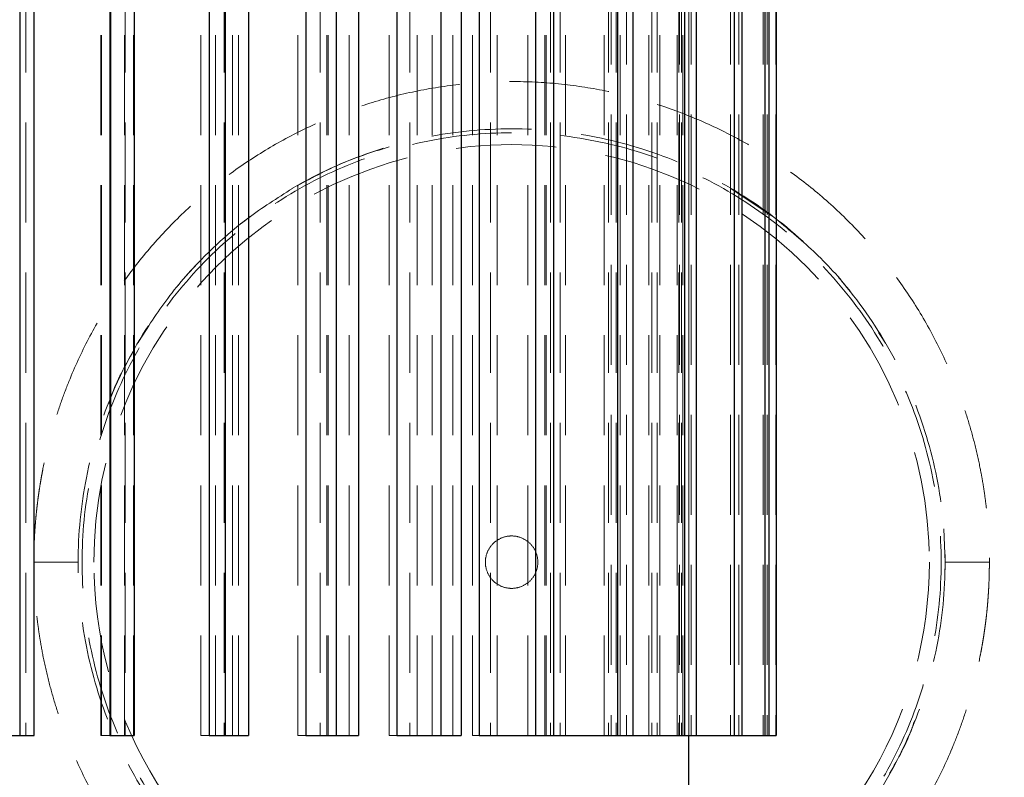
# Model space of a CAD drawing. Units: millimetres. Extents: x 0 to 420, y 0 to 297.
# Drawn here: x 112 to 125, y 204 to 214 of the extents above; entities that cross this region are included whole.
import ezdxf

# ---------------------------------------------------------------- set-up
doc = ezdxf.new("R2010")
doc.units = ezdxf.units.MM
doc.linetypes.add('HIDDEN', pattern=[1.905, 1.27, -0.635])
doc.styles.add('SLDTEXTSTYLE0', font='TXT', dxfattribs={"width": 0.605})
doc.dimstyles.new('SLDDIMSTYLE1', dxfattribs={"dimtxt": 3.5, "dimasz": 3.5, "dimexe": 0, "dimexo": 0.0625, "dimgap": 0.875, "dimtad": 1, "dimlfac": 10, "dimrnd": 1e-09, "dimzin": 12, "dimdsep": 46, "dimtxsty": 'SLDTEXTSTYLE0', "dimsah": 1, "dimcen": 0.09, "dimadec": 0, "dimazin": 3, "dimtfac": 1, "dimtdec": 3, "dimtofl": 0, "dimtmove": 0, "dimatfit": 3, "dimfxl": 0, "dimfrac": 2, "dimtolj": 1, "dimtzin": 12, "dimarcsym": 0})
doc.dimstyles.new('SLDDIMSTYLE2', dxfattribs={"dimtxt": 3.5, "dimasz": 3.5, "dimexe": 0, "dimexo": 0.0625, "dimgap": 0.875, "dimtad": 1, "dimdec": 0, "dimlfac": 10, "dimrnd": 1e-09, "dimzin": 12, "dimdsep": 46, "dimtxsty": 'SLDTEXTSTYLE0', "dimsah": 1, "dimcen": 0.09, "dimadec": 0, "dimazin": 3, "dimtfac": 1, "dimtdec": 3, "dimtofl": 0, "dimtmove": 0, "dimatfit": 3, "dimfxl": 0, "dimfrac": 2, "dimtolj": 1, "dimtzin": 12, "dimarcsym": 0})

# ---------------------------------------------------------------- blocks, each defined once
blk = doc.blocks.new('_D_3')
at = {"color": 7, "linetype": 'Continuous', "lineweight": 0}
for p, q in [((124.601, 253.765), (57.364, 253.765)), ((58.364, 182.065), (58.364, 253.765)), ((102.074, 182.065), (57.364, 182.065))]:
    blk.add_line(p, q, dxfattribs=at)
at = {"color": 7, "linetype": 'Continuous', "lineweight": 18}
for points in [[(58.364, 253.765), (57.826, 250.265), (58.903, 250.265)], [(58.364, 182.065), (58.903, 185.565), (57.826, 185.565)]]:
    blk.add_solid(points, dxfattribs=at)
at = {"color": 7, "linetype": 'Continuous', "lineweight": 18, "insert": (53.853, 213.904), "char_height": 3.5, "attachment_point": 1, "rotation": 90, "style": 'SLDTEXTSTYLE0'}
blk.add_mtext('717', dxfattribs=at)
blk = doc.blocks.new('_D_4')
at = {"color": 7, "linetype": 'Continuous', "lineweight": 0}
for p, q in [((118.35, 222.065), (78.929, 222.065)), ((79.929, 222.065), (79.929, 182.065)), ((102.074, 182.065), (78.929, 182.065))]:
    blk.add_line(p, q, dxfattribs=at)
at = {"color": 7, "linetype": 'Continuous', "lineweight": 18}
for points in [[(79.929, 222.065), (79.391, 218.565), (80.468, 218.565)], [(79.929, 182.065), (80.468, 185.565), (79.391, 185.565)]]:
    blk.add_solid(points, dxfattribs=at)
at = {"color": 7, "linetype": 'Continuous', "lineweight": 18, "insert": (75.418, 198.054), "char_height": 3.5, "attachment_point": 1, "rotation": 90, "style": 'SLDTEXTSTYLE0'}
blk.add_mtext('400', dxfattribs=at)

msp = doc.modelspace()

# ---------------------------------------------------------------- linework, layer by layer
at = {"color": 7, "linetype": 'Continuous', "lineweight": 25}
for p, q in [((112.2087, 220.3649), (112.2087, 204.8649)), ((113.3625, 220.3649), (113.3625, 204.8649)), ((113.6625, 220.3649), (113.6625, 204.8649)), ((114.8148, 220.3649), (114.8148, 204.8649)), ((115.1099, 220.3649), (115.1099, 204.8649)), ((116.2257, 220.3649), (116.2257, 204.8649)), ((116.5068, 220.3649), (116.5068, 204.8649)), ((117.5521, 220.3649), (117.5521, 204.8649)), ((117.8108, 220.3649), (117.8108, 204.8649)), ((118.754, 220.3649), (118.754, 204.8649)), ((118.9824, 220.3649), (118.9824, 204.8649)), ((119.7947, 220.3649), (119.7947, 204.8649)), ((119.9858, 220.3649), (119.9858, 204.8649)), ((120.6426, 220.3649), (120.6426, 204.8649)), ((120.7906, 220.3649), (120.7906, 204.8649)), ((121.2719, 220.3649), (121.2719, 204.8649)), ((121.3724, 220.3649), (121.3724, 204.8649)), ((121.6636, 220.3649), (121.6636, 204.8649)), ((121.7135, 220.3649), (121.7135, 204.8649)), ((121.8057, 220.3649), (121.8057, 204.8649)), ((112.3926, 204.8649), (112.3926, 220.2649)), ((113.3542, 220.2649), (113.3542, 204.8649)), ((114.6145, 220.2649), (114.6145, 204.8649)), ((115.8394, 220.2649), (115.8394, 204.8649)), ((116.9917, 220.2649), (116.9917, 204.8649)), ((118.0364, 220.2649), (118.0364, 204.8649)), ((111.9128, 204.8649), (112.2087, 204.8649)), ((112.2087, 204.8649), (112.3926, 204.8649)), ((113.3542, 204.8649), (113.3625, 204.8649)), ((113.3625, 204.8649), (113.6625, 204.8649)), ((114.6145, 204.8649), (114.8148, 204.8649)), ((114.8148, 204.8649), (115.1099, 204.8649)), ((115.8394, 204.8649), (116.2257, 204.8649)), ((116.2257, 204.8649), (116.5068, 204.8649)), ((116.9917, 204.8649), (117.5521, 204.8649)), ((117.5521, 204.8649), (117.8108, 204.8649)), ((118.0364, 204.8649), (118.754, 204.8649)), ((118.754, 204.8649), (118.9824, 204.8649)), ((118.9824, 204.8649), (119.7947, 204.8649)), ((119.7947, 204.8649), (119.9858, 204.8649)), ((119.9858, 204.8649), (120.6426, 204.8649)), ((120.6426, 204.8649), (120.7906, 204.8649)), ((120.6998, 203.4649), (120.6998, 204.8649)), ((120.7906, 204.8649), (121.2719, 204.8649)), ((121.2719, 204.8649), (121.3724, 204.8649)), ((121.3724, 204.8649), (121.6636, 204.8649)), ((121.6636, 204.8649), (121.7135, 204.8649)), ((121.7135, 204.8649), (121.8057, 204.8649))]:
    msp.add_line(p, q, dxfattribs=at)
at = {"color": 7, "linetype": 'HIDDEN', "lineweight": 18}
for p, q in [((113.2371, 204.8649), (113.2371, 220.3649)), ((113.5371, 204.8649), (113.5371, 220.3649)), ((114.6909, 204.8649), (114.6909, 220.3649)), ((114.9867, 204.8649), (114.9867, 220.3649)), ((116.107, 204.8649), (116.107, 220.3649)), ((116.3897, 204.8649), (116.3897, 220.3649)), ((117.4424, 204.8649), (117.4424, 220.3649)), ((117.7033, 204.8649), (117.7033, 220.3649)), ((118.6565, 204.8649), (118.6565, 220.3649)), ((118.8877, 204.8649), (118.8877, 220.3649)), ((119.7123, 220.3649), (119.7123, 204.8649)), ((119.9069, 220.3649), (119.9069, 204.8649)), ((120.5779, 220.3649), (120.5779, 204.8649)), ((120.7299, 220.3649), (120.7299, 204.8649)), ((121.2269, 220.3649), (121.2269, 204.8649)), ((121.3316, 220.3649), (121.3316, 204.8649)), ((121.6396, 220.3649), (121.6396, 204.8649)), ((121.6939, 220.3649), (121.6939, 204.8649)), ((121.8034, 220.3649), (121.8034, 204.8649)), ((112.2851, 220.2649), (112.2851, 204.8649)), ((113.2454, 204.8649), (113.2454, 220.2649)), ((113.5454, 220.2649), (113.5454, 204.8649)), ((113.6542, 204.8649), (113.6542, 220.2649)), ((114.507, 204.8649), (114.507, 220.2649)), ((114.8028, 220.2649), (114.8028, 204.8649)), ((114.9095, 204.8649), (114.9095, 220.2649)), ((115.7364, 204.8649), (115.7364, 220.2649)), ((116.0191, 220.2649), (116.0191, 204.8649)), ((116.1205, 204.8649), (116.1205, 220.2649)), ((116.8963, 204.8649), (116.8963, 220.2649)), ((117.1573, 220.2649), (117.1573, 204.8649)), ((117.2504, 204.8649), (117.2504, 220.2649)), ((117.9516, 204.8649), (117.9516, 220.2649)), ((118.1828, 220.2649), (118.1828, 204.8649)), ((118.2647, 204.8649), (118.2647, 220.2649)), ((118.87, 204.8649), (118.87, 220.2649)), ((118.9417, 220.2649), (118.9417, 204.8649)), ((119.0646, 220.2649), (119.0646, 204.8649)), ((119.1328, 204.8649), (119.1328, 220.2649)), ((119.6238, 204.8649), (119.6238, 220.2649)), ((119.6801, 220.2649), (119.6801, 204.8649)), ((119.7757, 220.2649), (119.7757, 204.8649)), ((119.8282, 204.8649), (119.8282, 220.2649)), ((120.19, 204.8649), (120.19, 220.2649)), ((120.2293, 220.2649), (120.2293, 204.8649)), ((120.2947, 220.2649), (120.2947, 204.8649)), ((120.3298, 204.8649), (120.3298, 220.2649)), ((120.5513, 204.8649), (120.5513, 220.2649)), ((120.5724, 220.2649), (120.5724, 204.8649)), ((120.6056, 220.2649), (120.6056, 204.8649)), ((120.6223, 204.8649), (120.6223, 220.2649)), ((120.6969, 204.8649), (120.6969, 220.2649)), ((120.6992, 220.2649), (120.6992, 204.8649)), ((121.237, 211.8032), (121.7514, 211.4595)), ((113.2454, 204.8649), (113.2371, 204.8649)), ((113.3625, 204.8649), (113.2454, 204.8649)), ((114.6145, 204.8649), (114.507, 204.8649)), ((115.8394, 204.8649), (115.7364, 204.8649)), ((116.9917, 204.8649), (116.8963, 204.8649)), ((118.0364, 204.8649), (117.9516, 204.8649))]:
    msp.add_line(p, q, dxfattribs=at)
at = {"color": 7, "linetype": 'HIDDEN', "lineweight": 18, "flags": 128}
msp.add_lwpolyline([(123.9337, 207.4859), (123.9498, 207.0649), (123.9475, 206.906)], dxfattribs=at)
at = {"color": 7, "linetype": 'HIDDEN', "lineweight": 18}
for points, knots in [([(112.3884, 207.0649), (112.3884, 207.0914), (112.3886, 207.1443), (112.3901, 207.2237), (112.3925, 207.3031), (112.3961, 207.3824), (112.4007, 207.4616), (112.4063, 207.5409), (112.413, 207.62), (112.4207, 207.6991), (112.4295, 207.7782), (112.4393, 207.8572), (112.4501, 207.9362), (112.462, 208.0151), (112.475, 208.094), (112.489, 208.1729), (112.5177, 208.3233), (112.5668, 208.5438), (112.6457, 208.8317), (112.7386, 209.1153), (112.8806, 209.487), (113.0917, 209.9382), (113.397, 210.4519), (113.7507, 210.9337), (114.15, 211.3781), (114.5907, 211.7817), (115.0691, 212.1397), (115.5803, 212.4494), (116.1197, 212.7067), (116.6818, 212.9101), (117.2614, 213.0565), (117.8526, 213.1453), (118.4498, 213.1747), (119.0469, 213.1453), (119.6381, 213.0565), (120.2177, 212.9101), (120.7798, 212.7068), (121.3193, 212.4494), (121.8304, 212.1398), (122.3089, 211.7817), (122.7496, 211.3782), (123.1489, 210.9337), (123.5026, 210.4519), (123.8078, 209.9382), (124.019, 209.487), (124.161, 209.1154), (124.2539, 208.8318), (124.3328, 208.5438), (124.387, 208.3005), (124.4233, 208.1041), (124.447, 207.9561), (124.467, 207.808), (124.4833, 207.6597), (124.496, 207.5112), (124.5049, 207.3626), (124.5104, 207.2138), (124.5109, 207.1146), (124.5112, 207.0649)], [0, 0, 0, 0, 0.0041585, 0.0083152, 0.0124708, 0.0166262, 0.0207819, 0.0249387, 0.0290974, 0.0332586, 0.0374231, 0.0415916, 0.0457649, 0.0499436, 0.0541284, 0.0583201, 0.0625194, 0.0781766, 0.0937898, 0.1093961, 0.1250326, 0.1562656, 0.1875271, 0.2187693, 0.2500221, 0.2812659, 0.3125166, 0.343763, 0.3750114, 0.4062585, 0.437506, 0.4687523, 0.5000007, 0.5312455, 0.5624953, 0.5937394, 0.6249899, 0.6562348, 0.6874847, 0.7187319, 0.7499792, 0.7812285, 0.8124743, 0.8437319, 0.8749687, 0.8906026, 0.906208, 0.9218221, 0.9374819, 0.9453484, 0.9531907, 0.9610134, 0.9688213, 0.9766192, 0.9844117, 0.9922037, 1, 1, 1, 1]), ([(112.9498, 207.0649), (112.9499, 207.4243), (112.9852, 207.7843), (113.1255, 208.49), (113.2303, 208.8358), (113.5054, 209.5004), (113.6756, 209.8193), (114.0751, 210.4177), (114.3043, 210.6973), (114.8129, 211.2065), (115.0924, 211.4361), (115.6909, 211.8365), (116.0099, 212.0073), (116.6755, 212.2833), (117.0219, 212.3885), (117.7288, 212.5294), (118.0893, 212.5649), (118.8102, 212.5649), (119.1707, 212.5293), (119.8776, 212.3886), (120.2241, 212.2833), (120.8896, 212.0073), (121.2087, 211.8365), (121.8072, 211.4361), (122.0866, 211.2065), (122.5953, 210.6973), (122.8245, 210.4177), (123.224, 209.8193), (123.3942, 209.5005), (123.6693, 208.8358), (123.7741, 208.49), (123.9144, 207.7844), (123.9497, 207.4244), (123.9498, 207.0649)], [0, 0, 0, 0, 0.0625, 0.0625, 0.125, 0.125, 0.1875, 0.1875, 0.25, 0.25, 0.3125, 0.3125, 0.375, 0.375, 0.4375, 0.4375, 0.5, 0.5, 0.5625, 0.5625, 0.625, 0.625, 0.6875, 0.6875, 0.75, 0.75, 0.8125, 0.8125, 0.875, 0.875, 0.9375, 0.9375, 1, 1, 1, 1]), ([(118.4498, 212.5149), (118.0931, 212.5149), (117.7364, 212.4798), (117.0367, 212.3406), (116.6937, 212.2366), (116.0346, 211.9636), (115.7185, 211.7946), (115.1254, 211.3982), (114.8483, 211.1709), (114.3438, 210.6664), (114.1165, 210.3894), (113.7201, 209.7962), (113.5512, 209.4801), (113.2782, 208.821), (113.1741, 208.478), (113.0349, 207.7783), (112.9998, 207.4216), (112.9998, 206.7082), (113.0349, 206.3515), (113.1741, 205.6518), (113.2782, 205.3088), (113.5512, 204.6497), (113.7201, 204.3336), (114.1165, 203.7405), (114.3438, 203.4634), (114.8483, 202.959), (115.1254, 202.7316), (115.7185, 202.3352), (116.0346, 202.1663), (116.6937, 201.8933), (117.0367, 201.7892), (117.7364, 201.65), (118.0931, 201.6149), (118.4498, 201.6149)], [0, 0, 0, 0, 0.0625, 0.0625, 0.125, 0.125, 0.1875, 0.1875, 0.25, 0.25, 0.3125, 0.3125, 0.375, 0.375, 0.4375, 0.4375, 0.5, 0.5, 0.5625, 0.5625, 0.625, 0.625, 0.6875, 0.6875, 0.75, 0.75, 0.8125, 0.8125, 0.875, 0.875, 0.9375, 0.9375, 1, 1, 1, 1]), ([(118.4498, 201.6149), (118.8065, 201.6149), (119.1632, 201.65), (119.8629, 201.7892), (120.2059, 201.8933), (120.865, 202.1663), (121.1811, 202.3352), (121.7742, 202.7316), (122.0513, 202.959), (122.5558, 203.4634), (122.7831, 203.7405), (123.1795, 204.3336), (123.3484, 204.6497), (123.6214, 205.3088), (123.7255, 205.6518), (123.8647, 206.3515), (123.8998, 206.7082), (123.8998, 207.4216), (123.8647, 207.7783), (123.7255, 208.478), (123.6214, 208.821), (123.3484, 209.4801), (123.1795, 209.7962), (122.7831, 210.3894), (122.5558, 210.6664), (122.0513, 211.1709), (121.7742, 211.3982), (121.1811, 211.7946), (120.865, 211.9636), (120.2059, 212.2366), (119.8629, 212.3406), (119.1632, 212.4798), (118.8065, 212.5149), (118.4498, 212.5149)], [0, 0, 0, 0, 0.0625, 0.0625, 0.125, 0.125, 0.1875, 0.1875, 0.25, 0.25, 0.3125, 0.3125, 0.375, 0.375, 0.4375, 0.4375, 0.5, 0.5, 0.5625, 0.5625, 0.625, 0.625, 0.6875, 0.6875, 0.75, 0.75, 0.8125, 0.8125, 0.875, 0.875, 0.9375, 0.9375, 1, 1, 1, 1]), ([(113.1498, 207.0649), (113.1498, 208.4705), (113.7082, 209.8187), (115.6961, 211.8065), (117.0442, 212.3649), (119.8554, 212.3649), (121.2035, 211.8065), (123.1914, 209.8187), (123.7498, 208.4705), (123.7498, 207.0649)], [0, 0, 0, 0, 0.25, 0.25, 0.5, 0.5, 0.75, 0.75, 1, 1, 1, 1]), ([(115.7279, 211.8419), (115.9307, 211.9505), (116.3256, 212.1619), (116.7542, 212.2924), (116.9627, 212.3559)], [0, 0, 0, 0, 0.5133735, 1, 1, 1, 1]), ([(113.7107, 209.8509), (113.831, 210.0419), (114.0792, 210.4362), (114.5514, 210.9634), (115.0798, 211.4366), (115.4757, 211.6858), (115.6682, 211.807)], [0, 0, 0, 0, 0.24179, 0.4990535, 0.7563169, 1, 1, 1, 1]), ([(121.8408, 211.3908), (122.0105, 211.2493), (122.3647, 210.9541), (122.8207, 210.4336), (123.0705, 210.0385), (123.192, 209.8463)], [0, 0, 0, 0, 0.32104053, 0.66965681, 1, 1, 1, 1]), ([(113.3378, 209.0793), (113.3478, 209.1095), (113.4252, 209.3441), (113.5474, 209.5601), (113.6538, 209.7482)], [0, 0, 0, 0, 0.1288882, 1, 1, 1, 1]), ([(118.4498, 207.3978), (118.4062, 207.3978), (118.3627, 207.3891), (118.2822, 207.3558), (118.2452, 207.3311), (118.1836, 207.2695), (118.159, 207.2325), (118.1256, 207.152), (118.1169, 207.1085), (118.1169, 207.0213), (118.1256, 206.9778), (118.159, 206.8973), (118.1836, 206.8604), (118.2452, 206.7987), (118.2822, 206.7741), (118.3627, 206.7407), (118.4062, 206.7321), (118.4498, 206.7321)], [0, 0, 0, 0, 0.125, 0.125, 0.25, 0.25, 0.375, 0.375, 0.5, 0.5, 0.625, 0.625, 0.75, 0.75, 0.875, 0.875, 1, 1, 1, 1]), ([(118.4498, 206.7321), (118.4934, 206.7321), (118.5369, 206.7407), (118.6174, 206.7741), (118.6544, 206.7987), (118.716, 206.8604), (118.7406, 206.8973), (118.774, 206.9778), (118.7827, 207.0213), (118.7827, 207.1085), (118.774, 207.152), (118.7406, 207.2325), (118.716, 207.2695), (118.6544, 207.3311), (118.6174, 207.3558), (118.5369, 207.3891), (118.4934, 207.3978), (118.4498, 207.3978)], [0, 0, 0, 0, 0.125, 0.125, 0.25, 0.25, 0.375, 0.375, 0.5, 0.5, 0.625, 0.625, 0.75, 0.75, 0.875, 0.875, 1, 1, 1, 1]), ([(124.5112, 207.0649), (124.5112, 207.0384), (124.511, 206.9855), (124.5095, 206.9061), (124.5071, 206.8267), (124.5035, 206.7474), (124.4989, 206.6682), (124.4933, 206.589), (124.4866, 206.5098), (124.4789, 206.4307), (124.4701, 206.3516), (124.4603, 206.2726), (124.4495, 206.1936), (124.4376, 206.1147), (124.4246, 206.0358), (124.4106, 205.957), (124.3819, 205.8066), (124.3328, 205.586), (124.2539, 205.2981), (124.161, 205.0145), (124.019, 204.6429), (123.8079, 204.1916), (123.5026, 203.6779), (123.1489, 203.1962), (122.7496, 202.7517), (122.3089, 202.3481), (121.8304, 201.9901), (121.3193, 201.6805), (120.7799, 201.4231), (120.2178, 201.2197), (119.6382, 201.0734), (119.0469, 200.9846), (118.4498, 200.9552), (117.8527, 200.9846), (117.2615, 201.0734), (116.6819, 201.2197), (116.1198, 201.4231), (115.5803, 201.6805), (115.0692, 201.9901), (114.5907, 202.3481), (114.15, 202.7516), (113.7507, 203.1962), (113.397, 203.6779), (113.0917, 204.1916), (112.8806, 204.6428), (112.7386, 205.0145), (112.6457, 205.2981), (112.5668, 205.586), (112.5126, 205.8293), (112.4763, 206.0257), (112.4526, 206.1737), (112.4326, 206.3218), (112.4163, 206.4701), (112.4036, 206.6186), (112.3947, 206.7672), (112.3892, 206.916), (112.3887, 207.0153), (112.3884, 207.0649)], [0, 0, 0, 0, 0.0041585, 0.0083152, 0.0124708, 0.0166262, 0.0207819, 0.0249387, 0.0290974, 0.0332586, 0.0374231, 0.0415916, 0.0457649, 0.0499436, 0.0541284, 0.0583201, 0.0625194, 0.0781766, 0.0937898, 0.1093961, 0.1250326, 0.1562656, 0.1875271, 0.2187693, 0.2500221, 0.2812659, 0.3125166, 0.343763, 0.3750114, 0.4062585, 0.437506, 0.4687523, 0.5000007, 0.5312455, 0.5624953, 0.5937394, 0.6249899, 0.6562348, 0.6874847, 0.7187319, 0.7499792, 0.7812285, 0.8124743, 0.8437319, 0.8749687, 0.8906026, 0.906208, 0.9218221, 0.9374819, 0.9453484, 0.9531907, 0.9610134, 0.9688213, 0.9766192, 0.9844117, 0.9922037, 1, 1, 1, 1]), ([(112.3884, 207.0649), (112.4575, 207.0649), (112.5307, 207.0649), (112.6352, 207.0649), (112.6691, 207.0649), (112.7328, 207.0649), (112.7627, 207.0649), (112.8165, 207.0649), (112.8404, 207.0649), (112.8813, 207.0649), (112.8982, 207.0649), (112.9381, 207.0649), (112.9498, 207.0649), (112.9498, 207.0649)], [0, 0, 0, 0, 0.25, 0.25, 0.375, 0.375, 0.5, 0.5, 0.625, 0.625, 0.75, 0.75, 1, 1, 1, 1]), ([(123.9498, 207.0649), (123.9497, 206.7055), (123.9144, 206.3455), (123.7741, 205.6398), (123.6693, 205.294), (123.3942, 204.6294), (123.224, 204.3105), (122.8245, 203.7121), (122.5953, 203.4325), (122.0867, 202.9234), (121.8072, 202.6937), (121.2087, 202.2933), (120.8897, 202.1226), (120.2241, 201.8465), (119.8777, 201.7413), (119.1708, 201.6005), (118.8103, 201.5649), (118.0894, 201.5649), (117.7289, 201.6005), (117.022, 201.7413), (116.6755, 201.8465), (116.01, 202.1225), (115.6909, 202.2933), (115.0924, 202.6937), (114.8129, 202.9233), (114.3043, 203.4325), (114.0751, 203.7121), (113.6756, 204.3105), (113.5054, 204.6294), (113.2303, 205.294), (113.1255, 205.6398), (112.9852, 206.3454), (112.9499, 206.7054), (112.9498, 207.0649)], [0, 0, 0, 0, 0.0625, 0.0625, 0.125, 0.125, 0.1875, 0.1875, 0.25, 0.25, 0.3125, 0.3125, 0.375, 0.375, 0.4375, 0.4375, 0.5, 0.5, 0.5625, 0.5625, 0.625, 0.625, 0.6875, 0.6875, 0.75, 0.75, 0.8125, 0.8125, 0.875, 0.875, 0.9375, 0.9375, 1, 1, 1, 1]), ([(123.7498, 207.0649), (123.7498, 206.1346), (123.5049, 205.2206), (122.5746, 203.6092), (121.9055, 202.9401), (120.2941, 202.0098), (119.3801, 201.7649), (117.5195, 201.7649), (116.6055, 202.0098), (114.9941, 202.9401), (114.325, 203.6092), (113.3947, 205.2206), (113.1498, 206.1346), (113.1498, 207.0649)], [0, 0, 0, 0, 0.1666667, 0.1666667, 0.3333333, 0.3333333, 0.5, 0.5, 0.6666667, 0.6666667, 0.8333333, 0.8333333, 1, 1, 1, 1]), ([(123.9498, 207.0649), (123.9498, 207.0649), (123.9615, 207.0649), (124.0013, 207.0649), (124.0183, 207.0649), (124.0592, 207.0649), (124.0831, 207.0649), (124.1369, 207.0649), (124.1668, 207.0649), (124.2305, 207.0649), (124.2644, 207.0649), (124.3689, 207.0649), (124.4421, 207.0649), (124.5112, 207.0649)], [0, 0, 0, 0, 0.25, 0.25, 0.375, 0.375, 0.5, 0.5, 0.625, 0.625, 0.75, 0.75, 1, 1, 1, 1]), ([(123.5618, 205.0505), (123.5518, 205.0203), (123.4744, 204.7858), (123.3522, 204.5697), (123.2458, 204.3816)], [0, 0, 0, 0, 0.1288882, 1, 1, 1, 1])]:
    msp.add_open_spline(points, degree=3, knots=knots, dxfattribs=at)

# ---------------------------------------------------------------- dimensions: what is measured, and where the dimension line sits
at = {"color": 7, "linetype": 'Continuous', "lineweight": 18}
for base, p1, p2, dimstyle, picture, middle in [((58.3643, 253.7649), (102.1744, 182.0649), (124.7008, 253.7649), 'SLDDIMSTYLE1', '_D_3', (58.3643, 217.9149)), ((79.9295, 182.0649), (118.4498, 222.0649), (102.1744, 182.0649), 'SLDDIMSTYLE2', '_D_4', (79.9295, 202.0649))]:
    dim = msp.add_linear_dim(base=base, p1=p1, p2=p2, angle=90, dimstyle=dimstyle, dxfattribs=at)
    dim.commit()
    dim.dimension.update_dxf_attribs({"geometry": picture, "text_midpoint": middle, "dimtype": 160})

doc.saveas('drawing.dxf')
